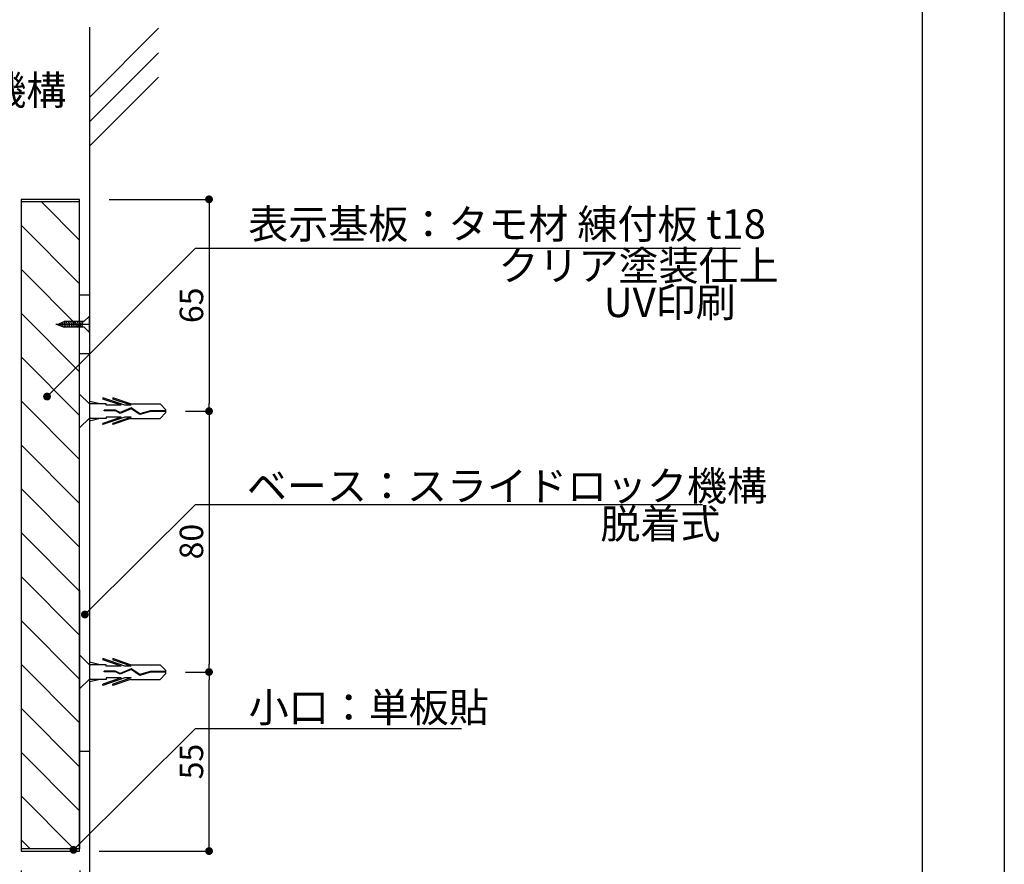
# Model space of a CAD drawing. Units: millimetres. Extents: x 2170 to 2467, y 1264 to 1474.
# Drawn here: x 2366 to 2467, y 1314 to 1400 of the extents above; entities that cross this region are included whole.
import ezdxf

# ---------------------------------------------------------------- set-up
doc = ezdxf.new("R2010")
doc.units = ezdxf.units.MM
for name, color, linetype in [('ビス類', 3, 'Continuous'), ('壁', 6, 'Continuous'), ('寸法', 2, 'Continuous'), ('本体1', 7, 'Continuous'), ('本体2', 11, 'Continuous'), ('枠ライン', 9, 'Continuous'), ('注釈', 2, 'Continuous')]:
    doc.layers.add(name, color=color, linetype=linetype)
doc.styles.add('EXTFONT', font='txt', dxfattribs={"height": 3, "bigfont": 'extfont'})
doc.styles.get("Standard").update_dxf_attribs({"font": 'arial.ttf'})
doc.styles.add('角ゴ', font='txt.shx', dxfattribs={"bigfont": 'extfont.shx'})
doc.dimstyles.new('KITEI-1$7', dxfattribs={"dimtxt": 2.4, "dimasz": 0.5, "dimexe": 0, "dimexo": 1, "dimgap": 0.7, "dimtad": 2, "dimdec": 0, "dimrnd": 1, "dimzin": 0, "dimdsep": 46, "dimtxsty": 'EXTFONT', "dimblk1": 'DOT', "dimblk2": 'DOT', "dimsah": 1, "dimcen": 0.09, "dimclrd": 2, "dimclre": 2, "dimclrt": 2, "dimadec": 0, "dimazin": 0, "dimtfac": 1, "dimtdec": 4, "dimtofl": 0, "dimtmove": 0, "dimatfit": 0, "dimldrblk": 'DOT', "dimfxl": 1, "dimtolj": 1, "dimtzin": 0, "dimarcsym": 0})
doc.dimstyles.get("Standard").update_dxf_attribs({"dimtxt": 0.18, "dimasz": 0.18, "dimexe": 0.18, "dimexo": 0.0625, "dimgap": 0.09, "dimtad": 0, "dimtih": 1, "dimtoh": 1, "dimdec": 4, "dimzin": 0, "dimdsep": 46, "dimtxsty": 'Standard', "dimcen": 0.09, "dimadec": 0, "dimazin": 0, "dimtfac": 1, "dimtdec": 4, "dimtofl": 0, "dimtmove": 0, "dimatfit": 3, "dimfxl": 1, "dimtolj": 1, "dimtzin": 0, "dimarcsym": 0})

# ---------------------------------------------------------------- blocks, each defined once
blk = doc.blocks.new('_DOT')
at = {"color": 0, "linetype": 'ByBlock'}
blk.add_line((-0.5, 0), (-1, 0), dxfattribs=at)
at = {"color": 0, "linetype": 'ByBlock', "const_width": 0.5}
blk.add_lwpolyline([(-0.25, 0, 1), (0.25, 0, 1)], format="xyb", close=True, dxfattribs=at)
blk = doc.blocks.new('*D14')
at = {"layer": 'DEFPOINTS', "color": 0}
for p in [(2371.99, 1315.39), (2372.99, 1315.39), (2372.99, 1308.39)]:
    blk.add_point(p, dxfattribs=at)
at = {"layer": '寸法', "color": 2, "lineweight": -2}
for p, q in [((2371.99, 1313.39), (2371.99, 1308.39)), ((2372.99, 1313.39), (2372.99, 1308.39)), ((2371.19, 1308.39), (2370.39, 1308.39)), ((2373.79, 1308.39), (2377.59, 1308.39))]:
    blk.add_line(p, q, dxfattribs=at)
at = {"layer": '寸法', "color": 2, "lineweight": -2, "xscale": 0.8, "yscale": 0.8, "zscale": 0.8}
blk.add_blockref('_DOT', (2371.99, 1308.39), dxfattribs=at)
at = {"layer": '寸法', "color": 2, "lineweight": -2, "xscale": 0.8, "yscale": 0.8, "zscale": 0.8, "rotation": 180}
blk.add_blockref('_DOT', (2372.99, 1308.39), dxfattribs=at)
at = {"layer": '寸法', "color": 2, "insert": (2376.09, 1310.29), "char_height": 2.4, "attachment_point": 5, "style": '角ゴ'}
blk.add_mtext('\\A1;3', dxfattribs=at)
blk = doc.blocks.new('*D7')
at = {"layer": 'DEFPOINTS', "color": 0}
for p in [(2365.99, 1382.06), (2358.99, 1315.39), (2365.99, 1315.39)]:
    blk.add_point(p, dxfattribs=at)
at = {"layer": '寸法', "color": 2, "lineweight": -2}
for p, q in [((2363.99, 1382.06), (2358.99, 1382.06)), ((2358.99, 1381.26), (2358.99, 1316.19)), ((2363.99, 1315.39), (2358.99, 1315.39))]:
    blk.add_line(p, q, dxfattribs=at)
at = {"layer": '寸法', "color": 2, "lineweight": -2, "xscale": 0.8, "yscale": 0.8, "zscale": 0.8}
for p, rotation in [((2358.99, 1382.06), 90), ((2358.99, 1315.39), 270)]:
    blk.add_blockref('_DOT', p, dxfattribs=dict(at, rotation=rotation))
at = {"layer": '寸法', "color": 2, "insert": (2357.19, 1348.72), "char_height": 2.4, "attachment_point": 5, "rotation": 90, "style": '角ゴ'}
blk.add_mtext('\\A1;200', dxfattribs=at)
blk = doc.blocks.new('*D8')
at = {"layer": 'DEFPOINTS', "color": 0}
for p in [(2365.99, 1315.39), (2371.99, 1315.39), (2365.99, 1308.39)]:
    blk.add_point(p, dxfattribs=at)
at = {"layer": '寸法', "color": 2, "lineweight": -2}
for p, q in [((2365.99, 1313.39), (2365.99, 1308.39)), ((2371.99, 1313.39), (2371.99, 1308.39)), ((2371.19, 1308.39), (2366.79, 1308.39))]:
    blk.add_line(p, q, dxfattribs=at)
at = {"layer": '寸法', "color": 2, "lineweight": -2, "xscale": 0.8, "yscale": 0.8, "zscale": 0.8, "rotation": 180}
blk.add_blockref('_DOT', (2365.99, 1308.39), dxfattribs=at)
at = {"layer": '寸法', "color": 2, "lineweight": -2, "xscale": 0.8, "yscale": 0.8, "zscale": 0.8}
blk.add_blockref('_DOT', (2371.99, 1308.39), dxfattribs=at)
at = {"layer": '寸法', "color": 2, "insert": (2368.99, 1310.19), "char_height": 2.4, "attachment_point": 5, "style": '角ゴ'}
blk.add_mtext('\\A1;18', dxfattribs=at)
blk = doc.blocks.new('*D3')
at = {"layer": 'DEFPOINTS', "color": 0, "linetype": 'Continuous'}
for p in [(2372.99, 1382.06), (2380.82, 1360.39), (2385.22, 1360.39)]:
    blk.add_point(p, dxfattribs=at)
at = {"layer": '寸法', "color": 2, "linetype": 'Continuous', "lineweight": -2}
for p, q in [((2374.99, 1382.06), (2385.22, 1382.06)), ((2385.22, 1381.26), (2385.22, 1361.19)), ((2382.82, 1360.39), (2385.22, 1360.39))]:
    blk.add_line(p, q, dxfattribs=at)
at = {"layer": '寸法', "color": 2, "linetype": 'Continuous', "lineweight": -2, "xscale": 0.8, "yscale": 0.8, "zscale": 0.8}
for p, rotation in [((2385.22, 1382.06), 90), ((2385.22, 1360.39), 270)]:
    blk.add_blockref('_DOT', p, dxfattribs=dict(at, rotation=rotation))
at = {"layer": '寸法', "color": 2, "linetype": 'Continuous', "insert": (2383.42, 1371.22), "char_height": 2.4, "attachment_point": 5, "rotation": 90, "style": '角ゴ'}
blk.add_mtext('\\A1;65', dxfattribs=at)
blk = doc.blocks.new('*D4')
at = {"layer": 'DEFPOINTS', "color": 0, "linetype": 'Continuous'}
for p in [(2380.82, 1333.71), (2385.22, 1333.71), (2371.99, 1315.39)]:
    blk.add_point(p, dxfattribs=at)
at = {"layer": '寸法', "color": 2, "linetype": 'Continuous', "lineweight": -2}
for p, q in [((2382.82, 1333.71), (2385.22, 1333.71)), ((2385.22, 1316.19), (2385.22, 1332.91)), ((2373.99, 1315.39), (2385.22, 1315.39))]:
    blk.add_line(p, q, dxfattribs=at)
at = {"layer": '寸法', "color": 2, "linetype": 'Continuous', "lineweight": -2, "xscale": 0.8, "yscale": 0.8, "zscale": 0.8}
for p, rotation in [((2385.22, 1333.71), 90), ((2385.22, 1315.39), 270)]:
    blk.add_blockref('_DOT', p, dxfattribs=dict(at, rotation=rotation))
at = {"layer": '寸法', "color": 2, "linetype": 'Continuous', "insert": (2383.42, 1324.55), "char_height": 2.4, "attachment_point": 5, "rotation": 90, "style": '角ゴ'}
blk.add_mtext('\\A1;55', dxfattribs=at)
blk = doc.blocks.new('*D5')
at = {"layer": 'DEFPOINTS', "color": 0, "linetype": 'Continuous'}
for p in [(2380.82, 1360.39), (2380.82, 1333.71), (2385.22, 1333.71)]:
    blk.add_point(p, dxfattribs=at)
at = {"layer": '寸法', "color": 2, "linetype": 'Continuous', "lineweight": -2}
for p, q in [((2382.82, 1360.39), (2385.22, 1360.39)), ((2385.22, 1359.59), (2385.22, 1334.51)), ((2382.82, 1333.71), (2385.22, 1333.71))]:
    blk.add_line(p, q, dxfattribs=at)
at = {"layer": '寸法', "color": 2, "linetype": 'Continuous', "lineweight": -2, "xscale": 0.8, "yscale": 0.8, "zscale": 0.8}
for p, rotation in [((2385.22, 1360.39), 90), ((2385.22, 1333.71), 270)]:
    blk.add_blockref('_DOT', p, dxfattribs=dict(at, rotation=rotation))
at = {"layer": '寸法', "color": 2, "linetype": 'Continuous', "insert": (2383.42, 1347.05), "char_height": 2.4, "attachment_point": 5, "rotation": 90, "style": '角ゴ'}
blk.add_mtext('\\A1;80', dxfattribs=at)
blk = doc.blocks.new('A$C1FFA3DF8')
at = {"layer": 'ビス類', "color": 3, "linetype": 'Continuous'}
for p, q in [((-0.13, 8.83), (-0.73, 8.22)), ((-0.73, 5.19), (-0.73, 8.22)), ((0.16, 8.83), (-0.13, 8.83)), ((-0.02, 8.83), (-0.02, 7.22)), ((0.05, 8.83), (0.05, 7.23)), ((0.16, 8.83), (0.77, 8.22)), ((0.77, 5.19), (0.77, 8.22)), ((-0.02, 7.22), (0.28, 6.17)), ((0.05, 7.23), (0.36, 6.16)), ((0.28, 6.17), (-0.31, 5.28)), ((0.36, 6.16), (-0.23, 5.27)), ((-0.73, 5.19), (-1.35, 3.38)), ((-0.59, 5.26), (-1.23, 3.38)), ((-0.59, 5.26), (-0.59, 4.63)), ((-0.31, 5.28), (0.16, 4.13)), ((-0.23, 5.27), (0.24, 4.13)), ((-0.23, 5.27), (0.24, 4.13)), ((0.62, 5.26), (1.26, 3.38)), ((0.62, 5.26), (0.62, 4.63)), ((0.77, 5.19), (1.39, 3.38)), ((-0.59, 4.63), (-1.35, 2.38)), ((-0.59, 4.26), (-1.23, 2.38)), ((-0.59, 4.26), (-0.59, 2.71)), ((0.16, 4.13), (-0.08, 3.68)), ((0.24, 4.13), (-0.01, 3.66)), ((0.62, 4.63), (1.39, 2.38)), ((0.62, 4.26), (0.62, 2.71)), ((0.62, 4.26), (1.26, 2.38)), ((-1.35, 3.38), (-1.23, 3.38)), ((-0.08, 3.68), (-0.08, 2.52)), ((-0.01, 3.66), (-0.01, 2.52)), ((1.39, 3.38), (1.26, 3.38)), ((-1.35, 2.38), (-1.23, 2.38)), ((-0.73, 2.09), (-0.98, 1)), ((-0.73, 2.71), (-0.73, 1)), ((-0.59, 2.71), (-0.73, 2.71)), ((-0.01, 2.52), (-0.08, 2.52)), ((0.62, 2.71), (0.77, 2.71)), ((0.77, 2.71), (0.77, 1)), ((0.77, 2.09), (1.02, 1)), ((1.39, 2.38), (1.26, 2.38)), ((-0.72, 1), (-1.73, 0)), ((1.73, 0), (-1.73, 0)), ((0.74, 1), (1.73, 0))]:
    blk.add_line(p, q, dxfattribs=at)

msp = doc.modelspace()

# ---------------------------------------------------------------- hatches: boundary and pattern name
at = {"layer": '本体2'}
h = msp.add_hatch(dxfattribs=at)
h.set_pattern_fill('ANSI31', color=256, angle=90)
h.set_pattern_definition([(135, (-175.4848, -88.8102), (-2.245064, -2.245064), [])])
h.paths.add_polyline_path([(2371.988, 1381.823), (2365.988, 1381.823), (2365.988, 1315.623), (2371.988, 1315.623)])

# ---------------------------------------------------------------- linework, layer by layer
at = {"layer": 'ビス類', "linetype": 'Continuous'}
for p, q in [((2372.43, 1369.548), (2372.988, 1370.112)), ((2372.988, 1368.445), (2372.988, 1370.112)), ((2369.54, 1369.278), (2372.988, 1369.278)), ((2369.675, 1369.271), (2370.416, 1369.548)), ((2369.675, 1369.271), (2370.416, 1368.993)), ((2372.43, 1369.548), (2370.416, 1369.548)), ((2372.434, 1368.993), (2370.416, 1368.993)), ((2372.434, 1368.993), (2372.988, 1368.445))]:
    msp.add_line(p, q, dxfattribs=at)
at = {"layer": 'ビス類', "lineweight": 0}
for p, q in [((2370.416, 1369.548), (2369.675, 1369.271)), ((2369.675, 1369.271), (2370.372, 1369.009)), ((2370.372, 1369.009), (2370.371, 1368.993)), ((2370.371, 1368.993), (2371.936, 1368.993)), ((2371.936, 1369.548), (2370.416, 1369.548))]:
    msp.add_line(p, q, dxfattribs=at)
at = {"layer": 'ビス類', "linetype": 'ByBlock'}
for p, q in [((2369.853, 1369.338), (2369.839, 1369.209)), ((2370.047, 1369.41), (2370.017, 1369.143)), ((2370.24, 1369.483), (2370.195, 1369.076)), ((2370.432, 1369.548), (2370.371, 1368.993)), ((2370.617, 1369.548), (2370.556, 1368.993)), ((2370.617, 1369.548), (2370.556, 1368.993)), ((2370.803, 1369.548), (2370.741, 1368.993)), ((2370.988, 1369.548), (2370.926, 1368.993)), ((2371.173, 1369.548), (2371.111, 1368.993)), ((2371.358, 1369.548), (2371.296, 1368.993)), ((2371.358, 1369.548), (2371.296, 1368.993)), ((2371.543, 1369.548), (2371.482, 1368.993)), ((2371.728, 1369.548), (2371.667, 1368.993)), ((2371.914, 1369.548), (2371.852, 1368.993)), ((2372.099, 1369.548), (2372.037, 1368.993)), ((2372.284, 1369.548), (2372.222, 1368.993))]:
    msp.add_line(p, q, dxfattribs=at)
at = {"layer": '壁'}
for p, q in [((2372.988, 1399.661), (2372.988, 1294.761)), ((2380.059, 1399.56), (2372.988, 1392.489)), ((2380.059, 1397.06), (2372.988, 1389.989)), ((2380.059, 1394.56), (2372.988, 1387.489))]:
    msp.add_line(p, q, dxfattribs=at)
at = {"layer": '本体1'}
for p, q in [((2365.988, 1382.056), (2365.988, 1315.389)), ((2371.988, 1382.056), (2365.988, 1382.056)), ((2365.988, 1381.823), (2371.988, 1381.823)), ((2371.988, 1315.389), (2371.988, 1382.056)), ((2371.988, 1315.623), (2365.988, 1315.623)), ((2365.988, 1315.389), (2371.988, 1315.389))]:
    msp.add_line(p, q, dxfattribs=at)
at = {"layer": '本体1', "linetype": 'Continuous'}
for p, q in [((2365.988, 1342.123), (2365.988, 1315.614)), ((2371.988, 1342.123), (2371.988, 1315.614))]:
    msp.add_line(p, q, dxfattribs=at)
at = {"layer": '本体2'}
for p, q in [((2371.988, 1372.278), (2372.988, 1372.278)), ((2371.988, 1366.278), (2372.988, 1366.278)), ((2371.988, 1325.614), (2372.988, 1325.614))]:
    msp.add_line(p, q, dxfattribs=at)
at = {"layer": '枠ライン', "ltscale": 0.3}
for points in [[(2169.561, 1474.174), (2466.561, 1474.174), (2466.561, 1264.174), (2169.561, 1264.174)], [(2177.948, 1464.53), (2458.173, 1464.53), (2458.173, 1272.712), (2177.948, 1272.712)]]:
    msp.add_lwpolyline(points, close=True, dxfattribs=at)
at = {"layer": '注釈'}
for p, q in [((2383.846, 1377.07), (2439.588, 1377.07)), ((2383.846, 1350.846), (2435.685, 1350.846))]:
    msp.add_line(p, q, dxfattribs=at)
at = {"layer": '注釈', "linetype": 'Continuous'}
msp.add_line((2383.846, 1327.932), (2411.047, 1327.932), dxfattribs=at)

# ---------------------------------------------------------------- block references
at = {"layer": 'ビス類', "rotation": 270}
for p in [(2371.988, 1360.406), (2371.988, 1333.729)]:
    msp.add_blockref('A$C1FFA3DF8', p, dxfattribs=at)

# ---------------------------------------------------------------- texts
at = {"layer": '注釈', "style": '角ゴ'}
for s, p in [('ベース：スライドロック機構', (2317.415, 1391.724)), ('表示基板：タモ材 練付板 t18', (2389.235, 1378.036)), ('ベース：スライドロック機構', (2389.089, 1351.242)), ('脱着式', (2425.251, 1347.356))]:
    msp.add_text(s, height=3, dxfattribs=at).set_placement(p)
at = {"layer": '注釈', "linetype": 'Continuous', "style": '角ゴ'}
for s, p in [('クリア塗装仕上', (2414.827, 1373.764)), ('UV印刷', (2425.599, 1370.014)), ('小口：単板貼', (2389.277, 1328.588))]:
    msp.add_text(s, height=3, dxfattribs=at).set_placement(p)

# ---------------------------------------------------------------- dimensions: what is measured, and where the dimension line sits
at = {"layer": '寸法'}
dim = msp.add_linear_dim(base=(2358.988, 1315.389), p1=(2365.988, 1382.056), p2=(2365.988, 1315.389), angle=90, dimstyle='Standard', override={"dimtxt": 2.4, "dimasz": 0.8, "dimexe": 0, "dimexo": 2, "dimgap": 0.6, "dimtad": 3, "dimtih": 0, "dimtoh": 0, "dimdec": 1, "dimlfac": 3, "dimzin": 9, "dimtxsty": '角ゴ', "dimblk1": 'DOT', "dimblk2": 'DOT', "dimsah": 1, "dimcen": 0, "dimclrd": 2, "dimclre": 2, "dimclrt": 2, "dimtdec": 1, "dimtofl": 1, "dimldrblk": 'DOT', "dimtzin": 13}, dxfattribs=at)
dim.commit()
dim.dimension.update_dxf_attribs({"geometry": '*D7', "text_midpoint": (2357.188, 1348.723)})
at = {"layer": '寸法', "linetype": 'Continuous'}
for base, p1, p2, picture, middle in [((2385.215, 1360.389), (2372.988, 1382.056), (2380.82, 1360.389), '*D3', (2383.415, 1371.223)), ((2385.215, 1333.712), (2380.82, 1360.389), (2380.82, 1333.712), '*D5', (2383.415, 1347.051)), ((2385.215, 1333.712), (2371.988, 1315.389), (2380.82, 1333.712), '*D4', (2383.415, 1324.551))]:
    dim = msp.add_linear_dim(base=base, p1=p1, p2=p2, angle=90, dimstyle='Standard', override={"dimtxt": 2.4, "dimasz": 0.8, "dimexe": 0, "dimexo": 2, "dimgap": 0.6, "dimtad": 3, "dimtih": 0, "dimtoh": 0, "dimdec": 1, "dimlfac": 3, "dimzin": 9, "dimtxsty": '角ゴ', "dimblk1": 'DOT', "dimblk2": 'DOT', "dimsah": 1, "dimcen": 0, "dimclrd": 2, "dimclre": 2, "dimclrt": 2, "dimtdec": 1, "dimtofl": 1, "dimldrblk": 'DOT', "dimtzin": 13}, dxfattribs=at)
    dim.commit()
    dim.dimension.update_dxf_attribs({"geometry": picture, "text_midpoint": middle})
at = {"layer": '寸法'}
dim = msp.add_linear_dim(base=(2365.988, 1308.389), p1=(2371.988, 1315.389), p2=(2365.988, 1315.389), dimstyle='Standard', override={"dimtxt": 2.4, "dimasz": 0.8, "dimexe": 0, "dimexo": 2, "dimgap": 0.6, "dimtad": 3, "dimtih": 0, "dimtoh": 0, "dimdec": 1, "dimlfac": 3, "dimzin": 9, "dimtxsty": '角ゴ', "dimblk1": 'DOT', "dimblk2": 'DOT', "dimsah": 1, "dimcen": 0, "dimclrd": 2, "dimclre": 2, "dimclrt": 2, "dimtdec": 1, "dimtofl": 1, "dimldrblk": 'DOT', "dimtzin": 13}, dxfattribs=at)
dim.commit()
dim.dimension.update_dxf_attribs({"geometry": '*D8', "text_midpoint": (2368.988, 1310.189)})
dim = msp.add_linear_dim(base=(2372.988, 1308.389), p1=(2371.988, 1315.389), p2=(2372.988, 1315.389), text='3', dimstyle='Standard', override={"dimtxt": 2.4, "dimasz": 0.8, "dimexe": 0, "dimexo": 2, "dimgap": 0.7, "dimtad": 3, "dimtih": 0, "dimtoh": 0, "dimdec": 1, "dimlfac": 2, "dimzin": 9, "dimtxsty": '角ゴ', "dimblk1": 'DOT', "dimblk2": 'DOT', "dimsah": 1, "dimcen": 0, "dimclrd": 2, "dimclre": 2, "dimclrt": 2, "dimtdec": 1, "dimldrblk": 'DOT', "dimtzin": 13}, dxfattribs=at)
dim.commit()
dim.dimension.update_dxf_attribs({"geometry": '*D14', "text_midpoint": (2376.088, 1310.289)})

# ---------------------------------------------------------------- leaders
at = {"layer": '注釈'}
for points in [[(2368.651, 1361.886), (2383.846, 1377.07)], [(2372.527, 1339.596), (2383.846, 1350.846)], [(2371.357, 1315.519), (2383.846, 1327.932)]]:
    msp.add_leader(points, dimstyle='KITEI-1$7', override={"dimasz": 0.8, "dimtxsty": 'Standard'}, dxfattribs=at)

doc.saveas('drawing.dxf')
